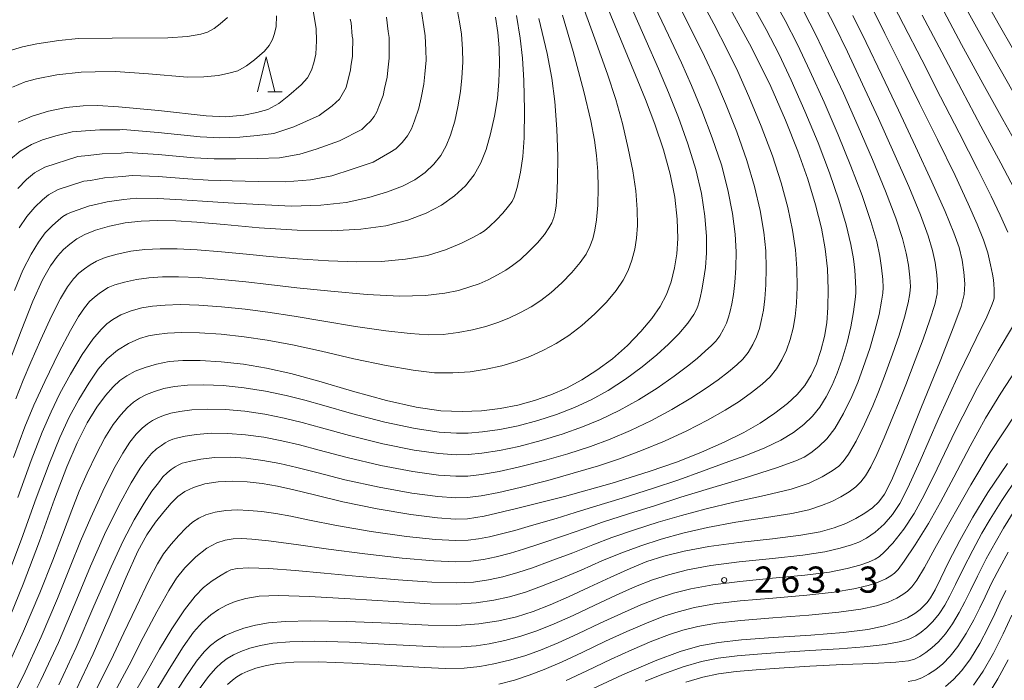
# Model space of a CAD drawing. Units: millimetres. Extents: x -70000 to -68000, y 27000 to 28500.
# Drawn here: x -68722 to -68581, y 27944 to 28039 of the extents above; entities that cross this region are included whole.
import ezdxf

# ---------------------------------------------------------------- set-up
doc = ezdxf.new("R2010")
doc.units = ezdxf.units.MM
for name, color, linetype, lineweight in [('633200_針葉樹林', 7, 'Continuous', 9), ('710100_等高線（計曲線）', 7, 'Continuous', 20), ('710200_等高線（主曲線）', 7, 'Continuous', 9), ('731200_図化機測定による標高点', 7, 'Continuous', 20), ('731207_図化機測定による標高点（注記）', 7, 'Continuous', 20)]:
    doc.layers.add(name, color=color, linetype=linetype, lineweight=lineweight)
doc.styles.add('Style-WORKING', font='txt')

msp = doc.modelspace()

# ---------------------------------------------------------------- linework, layer by layer
at = {"layer": '633200_針葉樹林'}
msp.add_line((-68686.922, 28028.5), (-68684.838, 28028.5), dxfattribs=at)
at = {"layer": '633200_針葉樹林', "flags": 128}
msp.add_lwpolyline([(-68688.38, 28028.5), (-68687.13, 28033.5), (-68685.88, 28028.5)], dxfattribs=at)
at = {"layer": '710100_等高線（計曲線）', "flags": 128}
for points in [[(-68714.39, 27942.71), (-68711.95, 27947.87), (-68709.52, 27953.47), (-68707.24, 27958.83), (-68705.53, 27962.59), (-68704.24, 27964.93), (-68703, 27966.72), (-68701.83, 27968.22), (-68700.79, 27969.45), (-68699.82, 27970.42), (-68698.83, 27971.15), (-68697.58, 27971.73), (-68695.93, 27972.22), (-68694.02, 27972.53), (-68692, 27972.62), (-68689.89, 27972.53), (-68687.72, 27972.3), (-68685.51, 27971.93), (-68683.16, 27971.4), (-68680.21, 27970.65), (-68676.16, 27969.68), (-68671.24, 27968.65), (-68666.41, 27967.83), (-68662.59, 27967.35), (-68660.04, 27967.16), (-68658.26, 27967.21), (-68655.86, 27967.62), (-68651.23, 27968.69), (-68644.38, 27970.44), (-68637.51, 27972.35), (-68632.19, 27974), (-68628.17, 27975.41), (-68624.71, 27976.79), (-68621.44, 27978.24), (-68618.63, 27979.63), (-68616.31, 27980.96), (-68614.2, 27982.36), (-68612.38, 27983.75), (-68610.99, 27985.05), (-68609.89, 27986.37), (-68608.99, 27987.81), (-68608.23, 27989.44), (-68607.58, 27991.37), (-68607.06, 27993.4), (-68606.74, 27995.36), (-68606.57, 27997.52), (-68606.54, 28000.14), (-68606.66, 28003.08), (-68606.96, 28005.94), (-68607.52, 28008.93), (-68608.35, 28012.28), (-68609.46, 28015.94), (-68610.88, 28019.97), (-68612.65, 28024.44), (-68614.77, 28029.24), (-68617.55, 28034.85), (-68621.88, 28042.81)], [(-68587.62, 28042.01), (-68584.13, 28035.69), (-68579.43, 28027.41)], [(-68724.41, 27951.95), (-68721.98, 27957.84), (-68719.66, 27964.01), (-68717.48, 27970.05), (-68715.73, 27974.69), (-68714.24, 27978.14), (-68712.81, 27980.99), (-68711.44, 27983.24), (-68710.19, 27984.94), (-68709.1, 27986.17), (-68708.15, 27987.05), (-68707.13, 27987.75), (-68705.92, 27988.39), (-68704.5, 27988.95), (-68702.85, 27989.43), (-68701.05, 27989.78), (-68699.09, 27989.94), (-68696.6, 27989.93), (-68693.61, 27989.76), (-68690.39, 27989.41), (-68687.08, 27988.85), (-68683.63, 27988.06), (-68679.6, 27986.95), (-68674.78, 27985.55), (-68669.87, 27984.19), (-68665.62, 27983.24), (-68662.08, 27982.74), (-68659.02, 27982.62), (-68656.24, 27982.73), (-68653.6, 27983.03), (-68651.07, 27983.52), (-68648.65, 27984.18), (-68646.33, 27985), (-68644.08, 27985.98), (-68641.89, 27987.14), (-68639.71, 27988.53), (-68637.49, 27990.2), (-68635.32, 27992.11), (-68633.39, 27994.08), (-68631.81, 27995.96), (-68630.62, 27997.69), (-68629.75, 27999.4), (-68629.08, 28001.24), (-68628.57, 28003.23), (-68628.23, 28005.24), (-68628.11, 28007.45), (-68628.2, 28010.22), (-68628.54, 28013.38), (-68629.18, 28016.67), (-68630.17, 28020.17), (-68631.4, 28023.82), (-68632.74, 28027.37), (-68634.17, 28030.88), (-68635.89, 28035.01), (-68638.05, 28040.25)], [(-68722.73, 28024.13), (-68720.71, 28024.99), (-68718.34, 28025.72), (-68715.83, 28026.25), (-68713.39, 28026.48), (-68711.35, 28026.51), (-68708.33, 28026.35), (-68702.6, 28025.81), (-68695.74, 28025.05), (-68692.96, 28024.9), (-68690.37, 28025.15), (-68688.49, 28025.52), (-68686.9, 28025.96), (-68685.34, 28026.83), (-68683.9, 28027.95), (-68682.12, 28029.49), (-68681.24, 28030.48), (-68680.65, 28031.6), (-68680.32, 28032.64), (-68680.01, 28033.9), (-68679.92, 28035.8), (-68679.96, 28037.55), (-68680.39, 28040.11)], [(-68654.27, 28039.18), (-68653.92, 28036.99), (-68653.74, 28034.8), (-68653.69, 28032.44), (-68653.76, 28029.98), (-68653.98, 28027.52), (-68654.39, 28024.99), (-68654.95, 28022.47), (-68655.59, 28020.19), (-68656.34, 28018.28), (-68657.31, 28016.59), (-68658.57, 28015), (-68660.12, 28013.54), (-68661.99, 28012.23), (-68664.2, 28011.06), (-68666.85, 28010.07), (-68669.98, 28009.28), (-68673.59, 28008.76), (-68677.79, 28008.54), (-68682.71, 28008.64), (-68688.13, 28008.99), (-68693.16, 28009.43), (-68697.1, 28009.77), (-68700.12, 28009.96), (-68702.69, 28010.01), (-68705.08, 28009.93), (-68707.38, 28009.68), (-68709.62, 28009.23), (-68711.63, 28008.63), (-68713.17, 28008.01), (-68714.32, 28007.37), (-68715.32, 28006.64), (-68716.22, 28005.86), (-68717.08, 28004.91), (-68718.06, 28003.54), (-68719.21, 28001.5), (-68720.6, 27998.45), (-68722.3, 27994.21), (-68724.19, 27989.19)], [(-68701.3, 27940.45), (-68698.78, 27944.4), (-68697.13, 27946.78), (-68696.06, 27948.14), (-68695.15, 27949.04), (-68694.13, 27949.8), (-68693.01, 27950.47), (-68691.8, 27951.03), (-68690.36, 27951.52), (-68688.67, 27951.96), (-68686.79, 27952.29), (-68684.36, 27952.5), (-68680.77, 27952.59), (-68675.56, 27952.49), (-68669.42, 27952.23), (-68663.89, 27951.98), (-68659.81, 27951.92), (-68656.64, 27952.15), (-68653.78, 27952.59), (-68651.26, 27953.16), (-68648.87, 27953.91), (-68646.39, 27954.86), (-68643.76, 27956.02), (-68640.81, 27957.41), (-68637.72, 27958.87), (-68634.96, 27960.11), (-68632.53, 27961.08), (-68630.1, 27961.87), (-68627.21, 27962.6), (-68623.65, 27963.27), (-68619.37, 27963.85), (-68614.54, 27964.37), (-68610.46, 27964.87), (-68607.69, 27965.37), (-68605.7, 27965.93), (-68604.01, 27966.57), (-68602.55, 27967.27), (-68601.26, 27968.02), (-68600.19, 27968.81), (-68599.28, 27969.68), (-68598.45, 27970.78), (-68597.45, 27972.72), (-68595.79, 27976.68), (-68593.24, 27983.03), (-68590.5, 27989.86), (-68588.5, 27994.85), (-68587.46, 27997.7), (-68587.04, 27999.43), (-68586.95, 28000.93), (-68587.06, 28002.59), (-68587.33, 28004.35), (-68587.77, 28006.13), (-68588.5, 28008.27), (-68589.74, 28011.3), (-68591.65, 28015.57), (-68594.01, 28020.66), (-68596.46, 28025.84), (-68598.85, 28030.85), (-68601.11, 28035.55), (-68603, 28039.44)], [(-68580.81, 27975.16), (-68583.63, 27970.98), (-68585.77, 27967.46), (-68587.64, 27964.12), (-68589.22, 27961.09), (-68590.39, 27958.7), (-68591.21, 27957.03), (-68591.87, 27955.9), (-68592.35, 27955.23), (-68592.48, 27955.07), (-68592.76, 27954.78), (-68593.36, 27954.23), (-68594.13, 27953.65), (-68595.16, 27953.04), (-68596.54, 27952.44), (-68598.39, 27951.86), (-68600.87, 27951.36), (-68604.34, 27950.93), (-68609.04, 27950.55), (-68614.45, 27950.19), (-68618.99, 27949.86), (-68622.28, 27949.49), (-68624.93, 27948.99), (-68627.76, 27948.19), (-68631.33, 27946.87), (-68636.03, 27944.83), (-68641.66, 27942.22)], [(-68585.71, 27943.38), (-68584.32, 27945.38), (-68582.85, 27947.93), (-68581.43, 27950.73), (-68580.18, 27953.42)]]:
    msp.add_lwpolyline(points, dxfattribs=at)
at = {"layer": '710200_等高線（主曲線）', "flags": 128}
for points in [[(-68709.17, 27941.78), (-68706.78, 27946.24), (-68704.77, 27950.18), (-68702.82, 27953.9), (-68701.11, 27956.96), (-68700, 27958.71), (-68698.82, 27960.19), (-68697.23, 27961.78), (-68695.65, 27963.01), (-68694.24, 27963.78), (-68693.02, 27964.17), (-68691.86, 27964.34), (-68690.65, 27964.39), (-68689.21, 27964.32), (-68686.81, 27964.06), (-68682.84, 27963.52), (-68678.19, 27962.86), (-68672.98, 27962.19), (-68667.62, 27961.59), (-68663.11, 27961.2), (-68659.96, 27961.07), (-68657.78, 27961.15), (-68655.97, 27961.39), (-68654.16, 27961.77), (-68652.11, 27962.3), (-68650.22, 27962.89), (-68647.75, 27963.7), (-68644.35, 27964.82), (-68641.57, 27965.8), (-68638.89, 27966.74), (-68635.18, 27967.93), (-68631.32, 27969.15), (-68627.65, 27970.31), (-68623.56, 27971.56), (-68618.59, 27973.05), (-68613.93, 27974.53), (-68611.19, 27975.52), (-68609.97, 27976.08), (-68609.04, 27976.67), (-68607.86, 27977.6), (-68606.71, 27978.71), (-68605.6, 27980.17), (-68604.34, 27982.34), (-68603.14, 27984.79), (-68602.3, 27986.76), (-68601.5, 27988.92), (-68600.57, 27991.68), (-68599.83, 27994.17), (-68599.25, 27996.52), (-68598.87, 27998.45), (-68598.69, 27999.58), (-68598.66, 28000.39), (-68598.72, 28001.57), (-68598.87, 28003.25), (-68599.12, 28004.91), (-68599.58, 28007), (-68600.41, 28009.89), (-68601.67, 28013.6), (-68603.28, 28017.83), (-68605.11, 28022.32), (-68607.12, 28026.99), (-68609.16, 28031.5), (-68610.93, 28035.25), (-68612.73, 28038.72), (-68615.97, 28044.54)], [(-68625.67, 28043.34), (-68622.95, 28038.23), (-68620.97, 28034.43), (-68619.49, 28031.38), (-68617.91, 28027.81), (-68616.14, 28023.56), (-68614.54, 28019.31), (-68613.27, 28015.42), (-68612.32, 28011.87), (-68611.64, 28008.63), (-68611.22, 28005.8), (-68611.03, 28003.13), (-68611.01, 28000.47), (-68611.09, 27998.15), (-68611.29, 27996.26), (-68611.58, 27994.6), (-68611.99, 27992.96), (-68612.53, 27991.4), (-68613.17, 27990.01), (-68613.96, 27988.74), (-68614.88, 27987.6), (-68616.01, 27986.53), (-68617.52, 27985.33), (-68619.32, 27984.05), (-68621.33, 27982.79), (-68623.84, 27981.39), (-68626.83, 27979.85), (-68630, 27978.38), (-68633.31, 27977.01), (-68636.46, 27975.84), (-68639.47, 27974.84), (-68643.09, 27973.75), (-68646.76, 27972.74), (-68650.71, 27971.73), (-68653.79, 27971.02), (-68656.33, 27970.53), (-68658.26, 27970.28), (-68660, 27970.24), (-68662.52, 27970.43), (-68666.26, 27970.91), (-68670.96, 27971.76), (-68675.84, 27972.84), (-68679.88, 27973.86), (-68682.77, 27974.61), (-68685.2, 27975.18), (-68687.6, 27975.61), (-68689.99, 27975.91), (-68692.32, 27976.05), (-68694.54, 27976.01), (-68696.51, 27975.79), (-68697.97, 27975.51), (-68698.77, 27975.31), (-68699.19, 27975.19), (-68699.48, 27975.07), (-68699.78, 27974.92), (-68700.2, 27974.67), (-68700.79, 27974.28), (-68701.36, 27973.82), (-68701.95, 27973.23), (-68702.61, 27972.4), (-68703.52, 27971.17), (-68704.66, 27969.47), (-68706.08, 27967.07), (-68707.66, 27964.05), (-68709.39, 27960.33), (-68711.84, 27954.67), (-68714.41, 27948.76), (-68716.9, 27943.42)], [(-68711.77, 27942.26), (-68709.44, 27946.88), (-68707.55, 27950.89), (-68705.81, 27954.56), (-68703.92, 27958.46), (-68702.75, 27960.77), (-68701.85, 27962.2), (-68700.76, 27963.59), (-68699.65, 27964.85), (-68698.65, 27965.89), (-68697.69, 27966.72), (-68696.81, 27967.32), (-68695.79, 27967.79), (-68694.47, 27968.18), (-68692.95, 27968.43), (-68691.32, 27968.51), (-68689.62, 27968.44), (-68687.78, 27968.27), (-68685.78, 27968.01), (-68683.61, 27967.62), (-68680.92, 27967.04), (-68677.06, 27966.26), (-68672.1, 27965.42), (-68667.01, 27964.71), (-68662.85, 27964.27), (-68660.01, 27964.11), (-68658.16, 27964.15), (-68656.7, 27964.33), (-68655.13, 27964.64), (-68653.19, 27965.1), (-68651.49, 27965.57), (-68649.09, 27966.26), (-68645.53, 27967.29), (-68642.85, 27968.11), (-68640.2, 27968.95), (-68636.07, 27970.21), (-68631.74, 27971.58), (-68627.98, 27972.84), (-68624.56, 27974.06), (-68621.31, 27975.25), (-68618.35, 27976.33), (-68615.62, 27977.4), (-68613.34, 27978.49), (-68611.51, 27979.6), (-68610.01, 27980.75), (-68608.81, 27981.95), (-68607.75, 27983.26), (-68606.84, 27984.74), (-68605.99, 27986.42), (-68605.26, 27988.12), (-68604.54, 27990.15), (-68603.82, 27992.54), (-68603.29, 27994.75), (-68602.91, 27996.9), (-68602.68, 27998.69), (-68602.58, 27999.62), (-68602.56, 28000.21), (-68602.61, 28001.24), (-68602.72, 28002.88), (-68602.9, 28004.5), (-68603.28, 28006.57), (-68603.96, 28009.42), (-68605.01, 28012.94), (-68606.37, 28016.88), (-68607.99, 28021.15), (-68609.88, 28025.7), (-68611.85, 28030.16), (-68613.58, 28033.85), (-68615.45, 28037.44), (-68618.99, 28043.81)], [(-68577.68, 28030.51), (-68582.17, 28038.32), (-68585.43, 28044.19)], [(-68631.86, 28041.8), (-68629.42, 28036.62), (-68627.57, 28032.65), (-68626.12, 28029.38), (-68624.65, 28025.82), (-68623.16, 28021.87), (-68621.86, 28017.99), (-68620.91, 28014.4), (-68620.26, 28011.05), (-68619.87, 28008.04), (-68619.72, 28005.52), (-68619.78, 28003.23), (-68619.94, 28001.12), (-68620.13, 27999.43), (-68620.38, 27998.05), (-68620.6, 27997.01), (-68620.83, 27996.14), (-68621.12, 27995.31), (-68621.53, 27994.43), (-68622.09, 27993.46), (-68622.65, 27992.7), (-68623.27, 27992.08), (-68624.16, 27991.27), (-68625.34, 27990.24), (-68626.73, 27989.13), (-68628.65, 27987.69), (-68631.08, 27985.98), (-68633.74, 27984.29), (-68636.51, 27982.77), (-68639.18, 27981.49), (-68641.78, 27980.41), (-68644.71, 27979.38), (-68647.71, 27978.46), (-68650.89, 27977.62), (-68653.69, 27977.03), (-68656.2, 27976.63), (-68658.19, 27976.43), (-68659.9, 27976.41), (-68662.38, 27976.58), (-68665.94, 27977.08), (-68670.4, 27977.97), (-68675.2, 27979.16), (-68679.22, 27980.26), (-68681.99, 27981.03), (-68684.58, 27981.67), (-68687.35, 27982.24), (-68690.19, 27982.66), (-68692.96, 27982.91), (-68695.57, 27982.97), (-68697.8, 27982.87), (-68699.51, 27982.64), (-68700.81, 27982.37), (-68701.85, 27982.07), (-68702.7, 27981.73), (-68703.46, 27981.33), (-68704.17, 27980.86), (-68704.95, 27980.23), (-68705.78, 27979.38), (-68706.69, 27978.23), (-68707.72, 27976.66), (-68708.99, 27974.38), (-68710.56, 27971.2), (-68712.3, 27967.41), (-68713.76, 27964), (-68715.17, 27960.57), (-68717.09, 27955.81), (-68719.43, 27950.3), (-68721.96, 27944.76), (-68724.52, 27939.62)], [(-68724.33, 27958.72), (-68722.24, 27964.29), (-68720.11, 27970.17), (-68718.28, 27975.13), (-68716.75, 27978.91), (-68715.38, 27981.83), (-68714, 27984.35), (-68712.57, 27986.69), (-68711.22, 27988.68), (-68709.93, 27990.18), (-68708.49, 27991.4), (-68706.91, 27992.39), (-68705.33, 27993.08), (-68704.03, 27993.46), (-68702.85, 27993.67), (-68701.29, 27993.85), (-68699.29, 27993.95), (-68696.71, 27993.9), (-68693.59, 27993.7), (-68690.28, 27993.35), (-68686.98, 27992.85), (-68683.38, 27992.17), (-68679.23, 27991.27), (-68674.55, 27990.19), (-68669.92, 27989.2), (-68666.05, 27988.53), (-68662.99, 27988.19), (-68660.38, 27988.15), (-68657.91, 27988.33), (-68655.58, 27988.68), (-68653.36, 27989.17), (-68651.3, 27989.78), (-68649.33, 27990.51), (-68647.37, 27991.4), (-68645.53, 27992.39), (-68643.74, 27993.53), (-68641.89, 27994.94), (-68640.02, 27996.61), (-68638.34, 27998.33), (-68636.95, 27999.98), (-68635.94, 28001.45), (-68635.23, 28002.84), (-68634.69, 28004.31), (-68634.28, 28005.9), (-68634.01, 28007.51), (-68633.9, 28009.3), (-68633.93, 28011.59), (-68634.12, 28014.27), (-68634.55, 28017.13), (-68635.21, 28020.35), (-68636.04, 28023.92), (-68637, 28027.39), (-68638.2, 28031.02), (-68640.01, 28036.08), (-68642.26, 28042.32)], [(-68628.76, 28042.57), (-68626.18, 28037.43), (-68624.27, 28033.54), (-68622.81, 28030.38), (-68621.28, 28026.82), (-68619.65, 28022.72), (-68618.2, 28018.65), (-68617.09, 28014.91), (-68616.29, 28011.46), (-68615.76, 28008.34), (-68615.47, 28005.66), (-68615.41, 28003.18), (-68615.47, 28000.79), (-68615.61, 27998.79), (-68615.83, 27997.15), (-68616.09, 27995.81), (-68616.41, 27994.55), (-68616.82, 27993.35), (-68617.35, 27992.22), (-68618.03, 27991.1), (-68618.76, 27990.15), (-68619.64, 27989.3), (-68620.84, 27988.3), (-68622.33, 27987.14), (-68624.03, 27985.96), (-68626.24, 27984.54), (-68628.96, 27982.91), (-68631.87, 27981.33), (-68634.91, 27979.89), (-68637.82, 27978.66), (-68640.62, 27977.62), (-68643.9, 27976.57), (-68647.24, 27975.6), (-68650.8, 27974.68), (-68653.74, 27974.02), (-68656.26, 27973.58), (-68658.23, 27973.35), (-68659.95, 27973.33), (-68662.45, 27973.5), (-68666.1, 27973.99), (-68670.68, 27974.87), (-68675.52, 27976), (-68679.55, 27977.06), (-68682.38, 27977.82), (-68684.89, 27978.42), (-68687.48, 27978.92), (-68690.09, 27979.28), (-68692.64, 27979.48), (-68695.05, 27979.49), (-68697.15, 27979.33), (-68698.74, 27979.07), (-68699.79, 27978.84), (-68700.52, 27978.63), (-68701.09, 27978.4), (-68701.62, 27978.12), (-68702.18, 27977.76), (-68702.87, 27977.26), (-68703.57, 27976.6), (-68704.32, 27975.72), (-68705.21, 27974.47), (-68706.49, 27972.39), (-68708.27, 27969.14), (-68710.31, 27964.97), (-68712.32, 27960.42), (-68714.54, 27955.1), (-68716.94, 27949.49), (-68719.44, 27944.09), (-68722.11, 27938.8)], [(-68580.76, 28008.35), (-68581.87, 28010.78), (-68583.15, 28013.49), (-68585.06, 28017.36), (-68587.76, 28022.59), (-68590.41, 28027.77), (-68593.13, 28033.07), (-68595.73, 28038.15), (-68597.88, 28042.36)], [(-68634.95, 28041.03), (-68632.65, 28035.81), (-68630.87, 28031.77), (-68629.43, 28028.38), (-68628.03, 28024.82), (-68626.66, 28021.02), (-68625.52, 28017.33), (-68624.72, 28013.89), (-68624.23, 28010.63), (-68623.99, 28007.75), (-68623.98, 28005.39), (-68624.15, 28003.28), (-68624.41, 28001.44), (-68624.65, 28000.07), (-68624.92, 27998.95), (-68625.11, 27998.22), (-68625.24, 27997.73), (-68625.42, 27997.25), (-68625.82, 27996.53), (-68626.69, 27995.29), (-68627.98, 27993.78), (-68629.45, 27992.28), (-68631.13, 27990.75), (-68633.23, 27989.01), (-68635.62, 27987.24), (-68638.11, 27985.65), (-68640.53, 27984.31), (-68642.93, 27983.2), (-68645.52, 27982.19), (-68648.18, 27981.32), (-68650.98, 27980.57), (-68653.64, 27980.03), (-68656.13, 27979.68), (-68658.15, 27979.5), (-68659.86, 27979.49), (-68662.31, 27979.66), (-68665.79, 27980.16), (-68670.13, 27981.08), (-68674.89, 27982.33), (-68678.88, 27983.47), (-68681.6, 27984.23), (-68684.27, 27984.91), (-68687.23, 27985.55), (-68690.29, 27986.03), (-68693.29, 27986.34), (-68696.09, 27986.45), (-68698.44, 27986.4), (-68700.28, 27986.21), (-68701.83, 27985.9), (-68703.18, 27985.51), (-68704.31, 27985.06), (-68705.3, 27984.54), (-68706.16, 27983.95), (-68707.02, 27983.2), (-68707.98, 27982.16), (-68709.07, 27980.74), (-68710.26, 27978.84), (-68711.55, 27976.43), (-68712.82, 27973.77), (-68713.95, 27971.19), (-68715.04, 27968.47), (-68716.37, 27964.95), (-68717.76, 27961.29), (-68719.61, 27956.6), (-68721.93, 27951.1), (-68724.49, 27945.44)], [(-68723.26, 27999.99), (-68722.03, 28002.88), (-68720.87, 28005.19), (-68719.82, 28006.93), (-68718.83, 28008.23), (-68717.84, 28009.28), (-68716.94, 28010.09), (-68716.32, 28010.58), (-68715.75, 28010.93), (-68715.08, 28011.23), (-68712.47, 28012.15), (-68711.99, 28012.2), (-68709.97, 28012.68), (-68707.57, 28013.02), (-68705.73, 28013.22), (-68702.67, 28013.17), (-68699.24, 28012.98), (-68696.27, 28012.79), (-68692.6, 28012.57), (-68688.2, 28012.3), (-68683.55, 28012.1), (-68679.3, 28012.2), (-68675.65, 28012.6), (-68672.4, 28013.32), (-68669.73, 28014.15), (-68667.61, 28014.95), (-68665.84, 28015.88), (-68664.35, 28016.93), (-68663.1, 28018.1), (-68662.09, 28019.37), (-68661.32, 28020.72), (-68660.72, 28022.25), (-68660.09, 28024.29), (-68659.64, 28026.31), (-68659.25, 28028.54), (-68659.07, 28030.51), (-68658.95, 28032.73), (-68659, 28034.62), (-68659.12, 28036.75), (-68659.4, 28038.51), (-68659.85, 28040.82)], [(-68703.77, 27941.15), (-68701.04, 27945.66), (-68699.05, 27948.85), (-68697.56, 27950.96), (-68696.27, 27952.41), (-68695.08, 27953.47), (-68693.99, 27954.22), (-68692.84, 27954.83), (-68691.57, 27955.36), (-68690.04, 27955.81), (-68688.13, 27956.13), (-68685.38, 27956.24), (-68680.95, 27956.09), (-68675.08, 27955.76), (-68668.89, 27955.36), (-68663.64, 27955.05), (-68659.86, 27954.97), (-68657.02, 27955.15), (-68654.51, 27955.53), (-68652.23, 27956.03), (-68649.95, 27956.71), (-68647.67, 27957.54), (-68645.09, 27958.58), (-68641.99, 27959.88), (-68639, 27961.18), (-68636.27, 27962.32), (-68633.41, 27963.36), (-68630.51, 27964.29), (-68627.4, 27965.16), (-68623.87, 27965.98), (-68619.78, 27966.72), (-68615.39, 27967.4), (-68611.76, 27967.99), (-68609.32, 27968.53), (-68607.51, 27969.12), (-68606.02, 27969.73), (-68604.73, 27970.38), (-68603.54, 27971.11), (-68602.59, 27971.81), (-68601.84, 27972.52), (-68601.17, 27973.39), (-68600.44, 27974.66), (-68599.56, 27976.45), (-68598.5, 27978.82), (-68597.25, 27981.85), (-68596.37, 27984.06), (-68595.42, 27986.47), (-68594.07, 27989.97), (-68592.93, 27993), (-68591.94, 27995.75), (-68591.25, 27997.98), (-68590.93, 27999.48), (-68590.85, 28000.75), (-68590.95, 28002.25), (-68591.18, 28003.98), (-68591.56, 28005.72), (-68592.19, 28007.84), (-68593.3, 28010.83), (-68594.99, 28014.91), (-68597.1, 28019.72), (-68599.34, 28024.67), (-68601.61, 28029.56), (-68603.79, 28034.2), (-68605.64, 28038.04), (-68607.3, 28041.26)], [(-68697, 27942.45), (-68695.42, 27944.58), (-68694.37, 27945.79), (-68693.57, 27946.57), (-68692.74, 27947.19), (-68691.83, 27947.73), (-68690.79, 27948.2), (-68689.49, 27948.65), (-68687.97, 27949.05), (-68686.18, 27949.37), (-68683.77, 27949.58), (-68680.23, 27949.65), (-68675.19, 27949.51), (-68669.4, 27949.21), (-68664.68, 27948.94), (-68661.7, 27948.82), (-68659.2, 27948.84), (-68657.03, 27949.01), (-68655.15, 27949.3), (-68652.93, 27949.77), (-68650.64, 27950.37), (-68648.34, 27951.14), (-68645.83, 27952.15), (-68643.11, 27953.37), (-68640.02, 27954.83), (-68636.96, 27956.26), (-68634.17, 27957.5), (-68631.72, 27958.46), (-68629.42, 27959.21), (-68626.71, 27959.89), (-68623.38, 27960.52), (-68619.29, 27961.05), (-68614.53, 27961.53), (-68610.18, 27962), (-68607.03, 27962.48), (-68604.8, 27962.99), (-68603.21, 27963.47), (-68602.12, 27963.89), (-68601.05, 27964.46), (-68599.81, 27965.33), (-68598.52, 27966.48), (-68597.33, 27967.85), (-68596.28, 27969.43), (-68595.11, 27971.67), (-68593.36, 27975.54), (-68590.76, 27981.45), (-68587.8, 27987.96), (-68585.32, 27993.08), (-68583.79, 27996.2), (-68583.1, 27997.77), (-68582.86, 27998.4), (-68582.78, 27998.69), (-68582.74, 27998.93), (-68582.71, 27999.2), (-68582.72, 27999.56), (-68582.74, 28000.13), (-68582.77, 28000.89), (-68582.85, 28001.53), (-68582.98, 28002.32), (-68583.24, 28003.68), (-68583.66, 28005.38), (-68584.26, 28007.24), (-68585.19, 28009.52), (-68586.45, 28012.4), (-68588.35, 28016.46), (-68590.88, 28021.63), (-68593.44, 28026.81), (-68595.99, 28031.96), (-68598.42, 28036.85), (-68600.44, 28040.9)], [(-68578.47, 28019.15), (-68581.5, 28024.53), (-68584.37, 28029.7), (-68587.4, 28035.28), (-68590.34, 28040.77)], [(-68724.02, 28034.35), (-68722.11, 28034.93), (-68720.02, 28035.39), (-68716.9, 28035.86), (-68714.06, 28036.11), (-68709.22, 28036.18), (-68701.27, 28036.22), (-68698.41, 28036.41), (-68696.51, 28036.77), (-68695.56, 28037.03), (-68694.62, 28037.55), (-68693.76, 28038.23), (-68692.69, 28039.15)], [(-68675.09, 28038.92), (-68674.93, 28038.37), (-68674.79, 28036.48), (-68674.72, 28036.04), (-68674.75, 28034.08), (-68674.74, 28033.6), (-68675, 28032.11), (-68675.05, 28031.61), (-68675.4, 28030.28), (-68675.68, 28029.11), (-68676.62, 28027.45), (-68677.66, 28026.47), (-68679.55, 28025.11), (-68683.2, 28023.45), (-68686.06, 28022.49), (-68688.42, 28022.22), (-68690.92, 28022), (-68693.79, 28021.87), (-68696.61, 28022.03), (-68702.62, 28022.65), (-68707.68, 28023.07), (-68708.14, 28023.02), (-68711, 28023.05), (-68713.04, 28022.91), (-68714.99, 28022.72), (-68717.31, 28022.18), (-68719.2, 28021.59), (-68720.81, 28020.91), (-68722.41, 28019.97), (-68723.79, 28018.83)], [(-68723.53, 28029.16), (-68721.71, 28029.93), (-68720.1, 28030.34), (-68717.18, 28030.92), (-68713.68, 28031.28), (-68711.65, 28031.36), (-68708.75, 28031.41), (-68704.03, 28031.07), (-68698.42, 28030.6), (-68696.08, 28030.64), (-68694, 28030.84), (-68692.5, 28031.14), (-68691.23, 28031.49), (-68689.98, 28032.19), (-68688.83, 28033.09), (-68687.4, 28034.32), (-68686.7, 28035.11), (-68686.23, 28036.01), (-68685.96, 28036.83), (-68685.71, 28037.84), (-68685.65, 28039.37)], [(-68723.39, 27976.01), (-68721.76, 27980.43), (-68720.49, 27983.51), (-68718.91, 27986.91), (-68716.88, 27991.08), (-68715.23, 27994.26), (-68714.07, 27996.24), (-68713.21, 27997.51), (-68712.48, 27998.39), (-68711.76, 27999.04), (-68711.11, 27999.56), (-68710.48, 28000), (-68709.79, 28000.39), (-68708.83, 28000.77), (-68707.44, 28001.19), (-68705.75, 28001.56), (-68703.98, 28001.8), (-68701.99, 28001.93), (-68699.7, 28001.95), (-68696.92, 28001.84), (-68693.56, 28001.58), (-68690.07, 28001.23), (-68686.78, 28000.84), (-68682.75, 28000.38), (-68677.88, 27999.87), (-68672.64, 27999.4), (-68668.04, 27999.18), (-68664.31, 27999.28), (-68661.53, 27999.58), (-68659.57, 27999.98), (-68657.92, 28000.49), (-68656.59, 28000.96), (-68655.32, 28001.52), (-68653.95, 28002.24), (-68652.79, 28002.9), (-68651.81, 28003.55), (-68650.69, 28004.43), (-68649.41, 28005.6), (-68648.24, 28006.83), (-68647.24, 28008.03), (-68646.58, 28008.97), (-68646.18, 28009.7), (-68645.91, 28010.44), (-68645.71, 28011.24), (-68645.57, 28012.12), (-68645.48, 28013.42), (-68645.38, 28015.81), (-68645.32, 28019.26), (-68645.45, 28023.14), (-68645.76, 28027.1), (-68646.17, 28030.42), (-68646.83, 28033.99), (-68648.02, 28038.99)], [(-68723.06, 27984.44), (-68721.98, 27987.12), (-68720.88, 27989.69), (-68719.45, 27992.95), (-68717.93, 27996.3), (-68716.65, 27998.84), (-68715.64, 28000.52), (-68714.78, 28001.65), (-68713.99, 28002.45), (-68713.22, 28003.1), (-68712.4, 28003.68), (-68711.48, 28004.2), (-68710.23, 28004.7), (-68708.53, 28005.21), (-68706.56, 28005.62), (-68704.53, 28005.86), (-68702.34, 28005.97), (-68699.91, 28005.95), (-68697.02, 28005.8), (-68693.54, 28005.52), (-68689.97, 28005.17), (-68686.69, 28004.84), (-68682.64, 28004.5), (-68678.21, 28004.22), (-68674.18, 28004.09), (-68670.62, 28004.15), (-68667.14, 28004.46), (-68664.01, 28005.01), (-68661.41, 28005.82), (-68659.14, 28006.79), (-68657.41, 28007.64), (-68656.45, 28008.16), (-68655.84, 28008.56), (-68655.1, 28009.17), (-68654.11, 28010.1), (-68653.19, 28011.08), (-68652.38, 28012.06), (-68651.88, 28012.74), (-68651.56, 28013.38), (-68651.16, 28014.74), (-68650.68, 28016.96), (-68650.34, 28019.19), (-68650.15, 28021.86), (-68650.1, 28025.84), (-68650.21, 28030.11), (-68650.4, 28033.32), (-68650.71, 28036.18), (-68651.22, 28039.41)], [(-68722.77, 28014.61), (-68721.51, 28015.92), (-68720.38, 28016.84), (-68718.9, 28017.68), (-68714.15, 28019.2), (-68712.69, 28019.34), (-68710.66, 28019.6), (-68707.95, 28019.68), (-68707.03, 28019.78), (-68702.64, 28019.49), (-68697.49, 28019.01), (-68694.61, 28018.85), (-68691.48, 28018.86), (-68688.35, 28018.91), (-68685.22, 28019.03), (-68682.32, 28019.52), (-68679.96, 28020.27), (-68676.63, 28021.45), (-68673.43, 28023.1), (-68672.79, 28023.71), (-68672.17, 28024.29), (-68671.67, 28024.92), (-68671.28, 28025.6), (-68670.98, 28026.36), (-68670.37, 28027.95), (-68670.15, 28028.95), (-68669.78, 28030.59), (-68669.69, 28031.57), (-68669.48, 28033.31), (-68669.5, 28034.26), (-68669.52, 28036.27), (-68669.66, 28037.15), (-68669.9, 28039.18)], [(-68722.75, 27970.3), (-68720.84, 27975.57), (-68719.26, 27979.67), (-68718, 27982.58), (-68716.74, 27985.18), (-68715.23, 27987.99), (-68713.55, 27990.79), (-68712.02, 27993), (-68710.83, 27994.4), (-68709.99, 27995.2), (-68709.15, 27995.83), (-68707.98, 27996.5), (-68706.52, 27997.07), (-68704.96, 27997.48), (-68703.43, 27997.73), (-68701.64, 27997.89), (-68699.49, 27997.95), (-68696.81, 27997.87), (-68693.57, 27997.64), (-68690.18, 27997.29), (-68686.89, 27996.85), (-68683.13, 27996.28), (-68678.87, 27995.59), (-68674.31, 27994.83), (-68669.98, 27994.2), (-68666.48, 27993.82), (-68663.91, 27993.64), (-68661.74, 27993.68), (-68659.59, 27993.94), (-68657.56, 27994.33), (-68655.64, 27994.83), (-68653.94, 27995.37), (-68652.32, 27996.02), (-68650.66, 27996.82), (-68649.16, 27997.65), (-68647.77, 27998.54), (-68646.29, 27999.69), (-68644.72, 28001.1), (-68643.29, 28002.58), (-68642.1, 28004.01), (-68641.26, 28005.21), (-68640.7, 28006.27), (-68640.3, 28007.38), (-68639.99, 28008.62), (-68639.76, 28010.12), (-68639.6, 28012.22), (-68639.54, 28014.72), (-68639.59, 28017.03), (-68639.77, 28019.35), (-68640.06, 28021.53), (-68640.6, 28024.34), (-68641.58, 28028.53), (-68643.1, 28034.27), (-68644.63, 28039.48)], [(-68722.55, 28008.95), (-68721.45, 28010.6), (-68720.31, 28011.94), (-68719.23, 28013), (-68718.35, 28013.71), (-68716.99, 28014.46), (-68713.31, 28015.68), (-68712.34, 28015.77), (-68710.31, 28016.14), (-68707.76, 28016.35), (-68706.38, 28016.5), (-68702.65, 28016.33), (-68698.37, 28015.99), (-68695.44, 28015.82), (-68692.04, 28015.72), (-68688.27, 28015.6), (-68684.39, 28015.57), (-68680.81, 28015.86), (-68677.71, 28016.44), (-68674.83, 28017.37), (-68671.78, 28018.41), (-68669.39, 28019.79), (-68668.57, 28020.32), (-68667.64, 28021.19), (-68666.88, 28022.15), (-68666.3, 28023.16), (-68665.85, 28024.31), (-68665.23, 28026.12), (-68664.9, 28027.63), (-68664.52, 28029.56), (-68664.38, 28031.04), (-68664.22, 28033.02), (-68664.25, 28034.44), (-68664.32, 28036.51), (-68664.53, 28037.83), (-68664.88, 28040)], [(-68706.57, 27941.28), (-68704.23, 27945.39), (-68702.44, 27948.53), (-68700.68, 27951.45), (-68698.86, 27954.16), (-68697.35, 27956.13), (-68696.14, 27957.36), (-68694.87, 27958.32), (-68693.62, 27959.14), (-68692.81, 27959.63), (-68692.19, 27959.91), (-68691.3, 27960.11), (-68689.64, 27960.19), (-68686.76, 27960.08), (-68682.99, 27959.79), (-68678.85, 27959.41), (-68673.8, 27958.95), (-68668.21, 27958.47), (-68663.37, 27958.13), (-68659.91, 27958.02), (-68657.4, 27958.15), (-68655.24, 27958.46), (-68653.19, 27958.9), (-68651.03, 27959.51), (-68648.94, 27960.21), (-68646.42, 27961.14), (-68643.17, 27962.35), (-68640.29, 27963.49), (-68637.58, 27964.53), (-68634.3, 27965.64), (-68630.92, 27966.72), (-68627.59, 27967.72), (-68624.05, 27968.68), (-68620.05, 27969.63), (-68615.66, 27970.57), (-68611.84, 27971.49), (-68609.25, 27972.35), (-68607.42, 27973.24), (-68605.96, 27974.12), (-68605.01, 27974.79), (-68604.37, 27975.44), (-68603.62, 27976.51), (-68602.54, 27978.35), (-68601.31, 27980.79), (-68600.14, 27983.44), (-68599.32, 27985.44), (-68598.46, 27987.7), (-68597.32, 27990.83), (-68596.38, 27993.58), (-68595.6, 27996.14), (-68595.06, 27998.21), (-68594.81, 27999.53), (-68594.75, 28000.57), (-68594.83, 28001.91), (-68595.02, 28003.61), (-68595.34, 28005.32), (-68595.89, 28007.42), (-68596.85, 28010.36), (-68598.33, 28014.25), (-68600.19, 28018.77), (-68602.23, 28023.5), (-68604.36, 28028.28), (-68606.48, 28032.85), (-68608.29, 28036.64), (-68610.01, 28039.99)], [(-68579.85, 28014.59), (-68581.77, 28018.25), (-68584.63, 28023.56), (-68587.39, 28028.74), (-68590.26, 28034.17), (-68593.04, 28039.46)], [(-68692.69, 27943.45), (-68691.99, 27944.09), (-68691.35, 27944.57), (-68690.64, 27944.99), (-68689.77, 27945.38), (-68688.62, 27945.79), (-68687.27, 27946.15), (-68685.57, 27946.45), (-68683.17, 27946.65), (-68679.69, 27946.7), (-68674.81, 27946.53), (-68669.17, 27946.19), (-68664.5, 27945.9), (-68661.37, 27945.77), (-68658.76, 27945.82), (-68656.5, 27946.03), (-68654.47, 27946.4), (-68652.24, 27946.93), (-68650.04, 27947.57), (-68647.82, 27948.36), (-68645.26, 27949.44), (-68642.46, 27950.71), (-68639.24, 27952.24), (-68636.2, 27953.66), (-68633.39, 27954.88), (-68630.91, 27955.85), (-68628.74, 27956.55), (-68626.22, 27957.18), (-68623.1, 27957.76), (-68619.21, 27958.25), (-68614.51, 27958.7), (-68609.89, 27959.14), (-68606.36, 27959.59), (-68603.82, 27960.08), (-68602, 27960.57), (-68600.76, 27961.01), (-68599.82, 27961.43), (-68599.18, 27961.82), (-68598.49, 27962.43), (-68597.27, 27963.75), (-68595.68, 27965.74), (-68594.22, 27967.98), (-68592.79, 27970.6), (-68590.93, 27974.4), (-68588.27, 27979.88), (-68585.1, 27986.06), (-68582.15, 27991.32), (-68580.12, 27994.78)], [(-68653.79, 27943.5), (-68651.55, 27944.09), (-68649.43, 27944.77), (-68647.29, 27945.59), (-68644.7, 27946.72), (-68641.81, 27948.06), (-68638.46, 27949.65), (-68635.44, 27951.05), (-68632.61, 27952.27), (-68630.1, 27953.24), (-68628.05, 27953.9), (-68625.72, 27954.48), (-68622.82, 27955.01), (-68619.14, 27955.45), (-68614.49, 27955.86), (-68609.61, 27956.28), (-68605.68, 27956.7), (-68602.84, 27957.17), (-68600.8, 27957.67), (-68599.35, 27958.15), (-68598.27, 27958.63), (-68597.53, 27959.05), (-68597.03, 27959.43), (-68596.52, 27959.97), (-68595.64, 27961.13), (-68594.04, 27963.48), (-68592.13, 27966.54), (-68590.42, 27969.6), (-68588.51, 27973.22), (-68586.17, 27977.67), (-68583.96, 27981.68), (-68581.8, 27985.24), (-68578.91, 27989.67)], [(-68644.13, 27944.01), (-68641.16, 27945.4), (-68637.67, 27947.07), (-68634.68, 27948.45), (-68631.82, 27949.66), (-68629.29, 27950.62), (-68627.37, 27951.24), (-68625.22, 27951.77), (-68622.55, 27952.25), (-68619.06, 27952.65), (-68614.47, 27953.03), (-68609.32, 27953.41), (-68605.01, 27953.82), (-68601.85, 27954.27), (-68599.6, 27954.76), (-68597.95, 27955.29), (-68596.71, 27955.84), (-68595.83, 27956.35), (-68595.18, 27956.85), (-68594.55, 27957.47), (-68593.83, 27958.42), (-68592.74, 27960.22), (-68591.22, 27962.96), (-68589.71, 27965.68), (-68588.08, 27968.58), (-68586.06, 27972.12), (-68583.29, 27976.73), (-68579.69, 27982.26)], [(-68632.78, 27943.91), (-68630.25, 27944.95), (-68627.34, 27945.99), (-68624.73, 27946.75), (-68622.3, 27947.23), (-68619.59, 27947.57), (-68616.69, 27947.82), (-68613.48, 27948.04), (-68609.18, 27948.31), (-68604.94, 27948.59), (-68601.4, 27948.87), (-68598.36, 27949.21), (-68596.13, 27949.61), (-68594.83, 27950.01), (-68593.95, 27950.46), (-68593.2, 27950.96), (-68592.39, 27951.62), (-68591.53, 27952.48), (-68590.64, 27953.58), (-68589.81, 27954.82), (-68589.07, 27956.17), (-68588.27, 27957.82), (-68587.18, 27960.04), (-68585.81, 27962.71), (-68584.48, 27965.15), (-68583.3, 27967.18), (-68581.64, 27969.83), (-68579.39, 27973.21)], [(-68626.95, 27943.78), (-68624.52, 27944.51), (-68622.28, 27944.98), (-68619.75, 27945.3), (-68616.89, 27945.56), (-68613.58, 27945.8), (-68609.18, 27946.07), (-68604.45, 27946.31), (-68600.15, 27946.49), (-68596.82, 27946.66), (-68595.04, 27946.84), (-68594.15, 27947.09), (-68593.4, 27947.49), (-68592.52, 27948.04), (-68591.65, 27948.7), (-68590.72, 27949.56), (-68589.73, 27950.71), (-68588.69, 27952.17), (-68587.73, 27953.77), (-68586.92, 27955.32), (-68586.15, 27956.93), (-68585.14, 27959.01), (-68583.87, 27961.47), (-68582.6, 27963.78), (-68581.38, 27965.86), (-68579.75, 27968.49)], [(-68595.05, 27943.88), (-68594.01, 27944.06), (-68593.1, 27944.4), (-68592.15, 27944.93), (-68591.12, 27945.62), (-68590.11, 27946.44), (-68589.05, 27947.5), (-68587.93, 27948.93), (-68586.75, 27950.75), (-68585.65, 27952.71), (-68584.77, 27954.47), (-68584.03, 27956.04), (-68583.1, 27957.99), (-68581.93, 27960.24), (-68580.72, 27962.42)], [(-68589.71, 27943.19), (-68588.56, 27944.18), (-68587.38, 27945.44), (-68586.12, 27947.16), (-68584.8, 27949.33), (-68583.57, 27951.65), (-68582.63, 27953.61), (-68581.92, 27955.16), (-68581.06, 27956.96)], [(-68583.4, 27942.3), (-68582.19, 27944.27), (-68580.71, 27946.98)]]:
    msp.add_lwpolyline(points, dxfattribs=at)
at = {"layer": '731200_図化機測定による標高点'}
msp.add_circle((-68621.45, 27958.43), 0.375, dxfattribs=at)

# ---------------------------------------------------------------- texts
at = {"layer": '731207_図化機測定による標高点（注記）', "style": 'Style-WORKING'}
for s, p in [('2', (-68617.15, 27956.63)), ('6', (-68613.4, 27956.63)), ('3', (-68609.65, 27956.63)), ('3', (-68602.15, 27956.63)), ('.', (-68605.9, 27956.63))]:
    msp.add_text(s, height=3.75, dxfattribs=at).set_placement(p)

doc.saveas('drawing.dxf')
